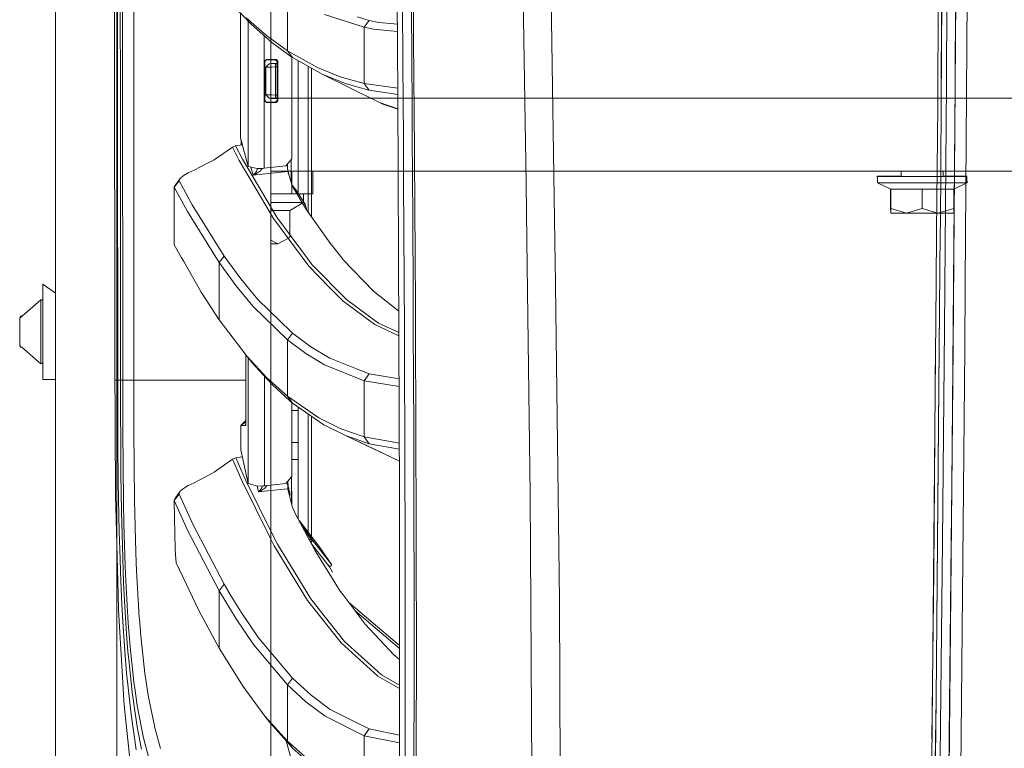
# Model space of a CAD drawing. Units: millimetres. Extents: x 835 to 10701, y -1525 to 1739.
# Drawn here: x 835 to 1113, y -597 to -391 of the extents above; entities that cross this region are included whole.
import ezdxf

# ---------------------------------------------------------------- set-up
doc = ezdxf.new("R2010")
doc.units = ezdxf.units.MM
doc.layers.add('1', color=7, linetype='Continuous', true_color=0xffffff)

msp = doc.modelspace()

# ---------------------------------------------------------------- linework, layer by layer
at = {"layer": '1', "color": 18, "linetype": 'Continuous', "lineweight": 13}
for p, q in [((862.19982, 711.188376), (862.19982, -711.163402)), ((862.19982, -711.163402), (862.19982, 711.188376)), ((905.749835, 711.188376), (905.749835, -711.163402)), ((905.749835, 711.188376), (905.749835, -711.163402)), ((844.749964, 439.212501), (844.749964, -711.163402)), ((844.749964, -711.163402), (844.749964, 439.212501)), ((863.760024, 0), (863.797933, -400.002182)), ((861.626178, -492.553145), (861.013919, -0.000053)), ((866.944581, -400.000006), (866.907713, -19.357415)), ((1095.557958, -414.60067), (1096.184164, -300.451428)), ((941.7409, -411.888719), (941.020995, -304.943264)), ((1095.16111, -310.017437), (1094.641238, -414.883882)), ((1095.724851, -399.959683), (1096.110016, -337.268025)), ((976.696044, -346.780568), (978.0716, -436.863482)), ((1099.523574, -408.845156), (1099.825412, -348.346442)), ((1102.439791, -465.3171), (1103.2646, -346.763641)), ((1099.045783, -483.385026), (1099.998027, -348.906428)), ((984.681636, -356.83611), (986.224204, -453.340888)), ((1097.384602, -357.031852), (1097.111017, -408.684522)), ((862.358481, -391.909182), (862.350851, -377.912432)), ((863.144547, -377.911329), (863.1486, -391.90805)), ((946.111709, -380.466491), (946.213394, -394.455105)), ((910.451919, -399.351478), (910.451919, -383.419335)), ((895.100147, -386.497378), (900.268942, -391.951501)), ((943.172723, -401.320666), (943.080217, -387.333006)), ((945.681483, -401.414216), (945.587188, -387.419283)), ((897.199362, -388.712474), (897.208244, -402.111977)), ((898.773581, -390.019447), (904.521853, -395.042688)), ((920.978695, -389.10383), (932.171851, -392.701566)), ((930.331498, -389.713109), (933.636099, -390.773743)), ((862.366349, -405.905932), (862.358481, -391.909182)), ((863.1486, -391.90805), (863.152772, -405.90474)), ((899.362475, -432.13594), (899.346891, -390.978552)), ((906.012565, -396.976203), (900.268942, -391.951501)), ((932.171732, -408.58528), (932.171851, -392.701566)), ((932.171851, -392.701566), (933.636099, -390.773743)), ((932.171851, -392.701566), (934.856445, -393.24069)), ((933.636099, -390.773743), (936.320812, -391.311914)), ((941.605598, -391.788888), (936.320812, -391.311914)), ((903.907678, -404.962917), (903.903942, -395.131513)), ((904.521853, -395.042688), (910.451919, -399.351478)), ((934.856445, -393.24069), (941.619492, -393.852888)), ((946.213394, -394.455105), (946.311742, -408.442378)), ((906.012565, -396.976203), (911.712676, -401.122093)), ((863.797933, -400.002182), (863.815457, -492.553145)), ((866.944581, -400.000006), (866.959603, -477.751483)), ((910.451919, -399.351478), (911.938101, -401.286036)), ((910.451919, -399.351478), (918.973237, -404.112846)), ((911.712676, -401.122093), (911.938101, -401.286036)), ((911.747247, -429.96642), (911.752842, -401.151304)), ((911.938101, -401.286036), (920.453936, -406.048208)), ((943.261653, -415.306896), (943.172723, -401.320666)), ((945.681483, -401.414216), (945.77232, -415.408194)), ((1095.607191, -414.526224), (1095.724851, -399.959683)), ((897.208244, -402.111977), (897.222787, -424.036086)), ((904.006153, -402.29398), (904.505998, -401.792973)), ((904.006153, -402.29398), (904.00621, -404.96808)), ((904.045135, -402.333081), (904.006153, -402.29398)), ((904.045135, -402.333081), (904.546052, -401.833236)), ((904.084831, -402.372867), (904.045135, -402.333081)), ((904.118931, -402.259443), (904.084831, -402.372867)), ((904.084898, -404.972213), (904.084831, -402.372867)), ((905.295044, -403.016686), (904.339939, -404.016554)), ((904.339939, -404.016554), (904.352933, -404.015869)), ((904.339939, -404.016554), (904.341847, -411.783963)), ((904.352933, -404.015869), (905.29874, -403.016508)), ((904.352933, -404.015869), (904.581934, -404.01113)), ((904.353529, -407.870799), (904.352933, -404.015869)), ((904.416841, -401.962171), (904.584676, -401.87183)), ((904.505998, -401.792973), (905.888468, -401.792973)), ((904.546052, -401.833236), (904.505998, -401.792973)), ((904.546052, -401.833236), (904.584676, -401.87183)), ((904.581934, -404.01113), (905.122072, -403.995037)), ((904.584676, -401.87183), (905.888349, -401.87183)), ((905.122072, -403.995037), (905.912906, -403.969437)), ((905.450061, -403.008564), (905.295044, -403.016686)), ((905.295044, -403.016686), (905.29874, -403.016508)), ((905.29874, -403.016508), (905.451447, -403.008491)), ((905.451447, -403.008491), (905.811459, -402.989626)), ((905.811459, -402.989626), (906.338722, -402.961999)), ((905.888349, -401.87183), (907.085091, -401.87183)), ((905.888468, -401.792973), (907.271057, -401.792973)), ((905.912906, -403.969437), (906.866461, -403.937161)), ((906.415303, -402.957985), (905.914147, -402.984245)), ((906.338722, -402.961999), (906.974345, -402.92868)), ((906.866461, -403.937161), (907.085925, -403.929561)), ((906.974345, -402.92868), (907.120734, -402.921021)), ((907.085091, -401.87183), (907.182604, -401.830465)), ((907.085091, -401.87183), (907.586724, -402.370155)), ((907.120734, -402.921021), (907.085925, -403.929561)), ((907.085925, -403.929561), (907.532007, -403.906196)), ((907.085925, -403.929561), (907.086521, -407.898128)), ((907.361299, -402.908415), (907.110639, -402.921549)), ((907.120734, -402.921021), (907.470018, -402.902722)), ((907.182604, -401.830465), (907.271057, -401.792973)), ((907.196823, -402.917033), (907.196823, -402.917035)), ((907.271057, -401.792973), (907.77269, -402.291298)), ((907.586627, -402.868847), (907.361299, -402.908415)), ((907.361299, -402.908418), (907.361299, -402.908415)), ((907.470018, -402.902722), (907.532007, -403.906196)), ((907.532007, -403.906196), (907.53296, -411.912471)), ((907.586724, -402.370155), (907.584578, -413.428754)), ((907.586724, -402.370155), (907.680541, -402.330369)), ((907.77269, -402.291298), (907.680541, -402.330369)), ((907.770544, -413.507611), (907.77269, -402.291298)), ((913.49557, -439.76402), (913.49557, -402.156994)), ((916.334897, -403.744785), (916.334897, -445.004478)), ((917.323738, -404.297759), (917.323738, -446.413437)), ((918.973237, -404.112846), (925.421268, -406.701833)), ((862.366349, -405.905932), (862.383038, -433.899432)), ((863.152772, -405.90474), (863.161474, -433.898181)), ((903.918177, -432.595223), (903.907678, -404.962929)), ((904.00621, -404.968093), (904.006392, -413.504809)), ((904.084951, -407.039702), (904.084898, -404.972216)), ((904.085189, -413.425893), (904.084951, -407.039702)), ((920.453936, -406.048208), (926.898271, -408.637345)), ((936.500698, -414.008528), (920.453936, -406.048208)), ((925.421268, -406.701833), (932.171732, -408.58528)), ((904.354125, -411.784619), (904.353529, -407.870799)), ((907.086521, -407.898128), (907.087117, -411.889106)), ((930.169851, -409.550488), (926.898271, -408.637345)), ((933.645278, -410.520494), (930.169851, -409.550488)), ((932.171732, -408.58528), (941.728, -409.972267)), ((933.645278, -410.520494), (932.171732, -408.58528)), ((946.311742, -408.442378), (946.359545, -415.435463)), ((1097.111017, -408.684522), (1096.521646, -477.788627)), ((1099.523574, -408.845156), (1098.584205, -522.532761)), ((904.341847, -411.783963), (905.295879, -412.782282)), ((904.341847, -411.783963), (904.354125, -411.784619)), ((904.354125, -411.784619), (904.375225, -411.78605)), ((904.354125, -411.784619), (905.299932, -412.78249)), ((904.674798, -411.799639), (904.375225, -411.78605)), ((905.276328, -411.823273), (904.674798, -411.799639)), ((905.276328, -411.823273), (906.112105, -411.854267)), ((907.087117, -411.889106), (906.112105, -411.854267)), ((907.087117, -411.889106), (907.121927, -412.877977)), ((907.53296, -411.912471), (907.087117, -411.889106)), ((907.53296, -411.912471), (907.472521, -412.896365)), ((933.645278, -410.520494), (941.739596, -411.694938)), ((942.236453, -525.530815), (941.7409, -411.888719)), ((904.006392, -413.504809), (904.045492, -413.465679)), ((904.006392, -413.504809), (904.506236, -414.005756)), ((904.085189, -413.425893), (904.045492, -413.465679)), ((904.045492, -413.465679), (904.54641, -413.965523)), ((904.085189, -413.425893), (904.120578, -413.540603)), ((904.420622, -413.840005), (904.584914, -413.926899)), ((904.54641, -413.965523), (904.506236, -414.005756)), ((904.506236, -414.005756), (905.887514, -414.005756)), ((904.54641, -413.965523), (904.584914, -413.926899)), ((904.584914, -413.926899), (905.887395, -413.926899)), ((905.295879, -412.782282), (905.299932, -412.78249)), ((905.306605, -412.782844), (905.295879, -412.782282)), ((905.313998, -412.783235), (905.299932, -412.78249)), ((905.513674, -412.793696), (905.313998, -412.783235)), ((905.914694, -412.814707), (905.513674, -412.793696)), ((906.011757, -412.819794), (905.713004, -412.804139)), ((2278.411664, -412.750006), (905.749835, -412.750006)), ((905.887395, -413.926899), (907.082826, -413.926899)), ((905.887514, -414.005756), (907.268792, -414.005756)), ((906.471878, -412.843913), (905.914694, -412.814707)), ((907.121927, -412.877977), (906.471878, -412.843913)), ((907.082826, -413.926899), (907.584578, -413.428754)), ((907.180339, -413.968265), (907.082826, -413.926899)), ((907.472521, -412.896365), (907.121927, -412.877977)), ((907.268792, -414.005756), (907.180339, -413.968265)), ((907.268792, -414.005756), (907.770544, -413.507611)), ((907.363964, -412.890671), (907.584675, -412.92946)), ((907.584578, -413.428754), (907.678276, -413.46851)), ((907.770544, -413.507611), (907.678276, -413.46851)), ((941.757749, -415.752438), (936.500698, -414.008528)), ((937.48799, -414.419204), (936.500698, -414.008528)), ((941.758116, -415.836671), (937.48799, -414.419204)), ((943.304688, -422.299445), (943.261653, -415.306896)), ((945.77232, -415.408194), (945.816308, -422.404766)), ((946.359545, -415.435463), (946.451813, -429.420471)), ((1094.641238, -414.883882), (1094.314128, -450.56957)), ((1095.607191, -414.526224), (1095.370442, -448.794514)), ((1095.557958, -414.60067), (1095.370442, -448.794514)), ((943.3873, -436.283261), (943.304688, -422.299445)), ((945.816308, -422.404766), (945.900708, -436.396986)), ((895.804912, -426.276445), (894.882828, -426.65723)), ((897.733171, -425.968159), (895.804912, -426.276445)), ((895.804912, -426.276445), (897.757083, -430.00865)), ((897.214085, -423.963726), (897.217542, -423.937321)), ((897.222787, -424.036086), (897.214085, -423.963726)), ((897.217542, -423.937321), (897.222707, -423.914662)), ((899.362475, -432.13594), (897.222787, -424.036086)), ((897.375494, -424.901873), (897.285521, -424.273565)), ((897.448405, -424.89017), (897.375494, -424.901873)), ((897.375494, -424.901873), (897.376244, -426.025224)), ((894.882828, -426.65723), (889.760166, -430.20153)), ((894.882828, -426.65723), (896.830708, -430.392593)), ((884.098083, -433.123857), (887.632877, -431.299478)), ((889.760166, -430.20153), (887.632877, -431.299478)), ((904.325634, -443.145484), (896.830708, -430.392593)), ((900.799781, -435.171992), (897.757083, -430.00865)), ((899.362475, -432.13594), (901.942164, -432.714313)), ((903.918177, -432.595223), (910.007387, -431.936353)), ((910.007387, -431.936353), (911.747247, -429.96642)), ((910.413608, -431.476416), (910.42307, -431.708425)), ((910.42307, -431.708425), (910.450965, -432.393312)), ((910.450369, -431.735575), (910.437438, -431.449434)), ((910.450369, -431.735575), (910.454184, -431.779444)), ((910.52857, -432.627231), (910.454184, -431.779444)), ((911.5163, -430.227907), (911.516502, -436.686011)), ((946.451813, -429.420471), (946.539193, -443.403751)), ((862.39174, -447.896183), (862.383038, -433.899432)), ((863.161474, -433.898181), (863.166004, -447.894871)), ((880.984217, -434.756458), (880.066663, -435.490012)), ((882.391483, -433.942556), (880.984217, -434.756458)), ((884.098083, -433.123857), (882.391483, -433.942556)), ((900.79084, -434.588045), (900.153805, -432.313358)), ((902.472526, -434.40643), (900.79084, -434.588045)), ((900.79084, -434.588045), (900.79537, -434.584647)), ((900.800377, -434.584826), (900.79084, -434.588045)), ((900.950581, -434.458017), (900.79537, -434.584647)), ((901.129752, -434.460878), (900.800377, -434.584826)), ((901.691824, -433.529049), (900.950581, -434.458017)), ((902.540594, -433.551371), (901.129752, -434.460878)), ((902.019241, -432.710506), (901.691824, -433.529049)), ((903.478891, -432.638407), (901.942164, -432.714313)), ((907.759935, -433.835387), (902.472526, -434.40643)), ((902.729183, -433.429778), (902.540594, -433.551371)), ((902.729183, -433.429778), (903.315631, -432.646471)), ((903.478891, -432.638407), (903.918177, -432.595223)), ((905.749835, -433.387488), (2269.46797, -433.387488)), ((910.589725, -433.529735), (907.759935, -433.835387)), ((910.589725, -433.529735), (910.450965, -432.393312)), ((910.68998, -433.518916), (910.52857, -432.627231)), ((910.68998, -433.518916), (910.589725, -433.529735)), ((910.589725, -433.529735), (910.802633, -434.265167)), ((910.865098, -434.380054), (910.68998, -433.518916)), ((910.86629, -434.485018), (910.802633, -434.265167)), ((910.86629, -434.485018), (910.865098, -434.380054)), ((910.86629, -434.485018), (911.486775, -436.585367)), ((911.699809, -433.387488), (911.699809, -439.887494)), ((917.699851, -433.387488), (917.699851, -439.887494)), ((1077.499903, -434.850007), (1082.716025, -434.850007)), ((1077.499903, -434.850007), (1077.602423, -435.713847)), ((1077.602423, -434.949994), (1082.433738, -434.949994)), ((1077.602423, -434.949994), (1077.602423, -436.749995)), ((1098.069228, -434.949994), (1082.433738, -434.949994)), ((1082.716025, -434.850007), (1084.319152, -434.850007)), ((1084.319152, -433.387488), (1084.319152, -434.949994)), ((1096.183814, -433.387488), (1096.183814, -434.949994)), ((1096.183814, -434.850007), (1098.345793, -434.850007)), ((1098.069228, -434.949994), (1102.900542, -434.949994)), ((1102.789439, -434.850007), (1098.345793, -434.850007)), ((1102.789439, -434.850007), (1102.801305, -434.949994)), ((1102.900542, -434.949994), (1102.900542, -436.749995)), ((880.066663, -435.490012), (878.392011, -437.89497)), ((879.820734, -436.151683), (878.435284, -437.99901)), ((880.066663, -435.490012), (879.789263, -436.047941)), ((879.789263, -436.047941), (879.820734, -436.151683)), ((883.526474, -442.978173), (879.820734, -436.151683)), ((900.799781, -435.171992), (907.434016, -446.430087)), ((911.780387, -437.579423), (911.486775, -436.585367)), ((912.645847, -438.48294), (911.6476, -437.129858)), ((912.155777, -438.169658), (911.733592, -437.420995)), ((911.780387, -437.579423), (915.891677, -444.372952)), ((943.464786, -450.265229), (943.3873, -436.283261)), ((945.900708, -436.396986), (945.950776, -445.226103)), ((978.281409, -452.967048), (978.0716, -436.863482)), ((1077.602423, -436.749995), (1081.358947, -438.500434)), ((1083.926715, -436.749995), (1077.602423, -436.749995)), ((1090.251483, -436.749995), (1083.926715, -436.749995)), ((1096.575774, -436.749995), (1090.251483, -436.749995)), ((1102.900542, -436.749995), (1096.575774, -436.749995)), ((1102.900542, -436.749995), (1099.144019, -438.500434)), ((1102.900542, -435.786168), (1103.003062, -436.650008)), ((1103.003062, -436.650008), (1102.900542, -436.650008)), ((1103.003062, -436.650008), (1102.900542, -436.698133)), ((878.435403, -444.700837), (878.392011, -437.89497)), ((878.435284, -437.99901), (878.392011, -437.89497)), ((878.435284, -437.99901), (878.435403, -444.700837)), ((882.131368, -444.834918), (878.435284, -437.99901)), ((911.699809, -439.887494), (905.749835, -439.887494)), ((917.699851, -439.887494), (911.699809, -439.887494)), ((912.155777, -438.169658), (912.110957, -438.12566)), ((912.228495, -438.267946), (912.155777, -438.169658)), ((912.174238, -438.230225), (912.155777, -438.169658)), ((912.294298, -438.356906), (912.228495, -438.267946)), ((912.297755, -438.363075), (912.255544, -438.364576)), ((912.711769, -438.57193), (912.294298, -438.356906)), ((912.297755, -438.363075), (912.294298, -438.356906)), ((912.716299, -438.58093), (912.297755, -438.363075)), ((912.31814, -438.428551), (912.297755, -438.363075)), ((912.31814, -438.428551), (912.318655, -438.468861)), ((912.566131, -438.877793), (912.621051, -438.7995)), ((912.709028, -438.632011), (912.621051, -438.7995)), ((912.711769, -438.57193), (912.645847, -438.48294)), ((912.709028, -438.632011), (912.716299, -438.58093)), ((912.711769, -438.57193), (915.48124, -442.784041)), ((912.716299, -438.58093), (912.711769, -438.57193)), ((914.999999, -439.887494), (914.999999, -442.287505)), ((1081.22877, -438.439775), (1081.22877, -443.874329)), ((1081.358947, -438.500434), (1081.358947, -443.974316)), ((1090.251483, -438.500434), (1081.358947, -438.500434)), ((1090.251483, -438.500434), (1099.144019, -438.500434)), ((1090.251483, -438.500434), (1090.251483, -443.974316)), ((1099.144019, -438.500434), (1099.144019, -443.974316)), ((1099.274195, -438.439775), (1099.274195, -443.874329)), ((883.526474, -442.978173), (892.511994, -457.450807)), ((906.48964, -446.827531), (904.325634, -443.145484)), ((905.749835, -442.287505), (911.657847, -442.287505)), ((914.999999, -442.287505), (911.113776, -444.531143)), ((911.657847, -442.287505), (914.999999, -442.287505)), ((915.48124, -442.784041), (915.114781, -443.089203)), ((915.48124, -442.784041), (915.990411, -444.513634)), ((878.435522, -454.307675), (878.435403, -444.700837)), ((891.096622, -459.3274), (882.131368, -444.834918)), ((905.749835, -444.531143), (906.999148, -444.531143)), ((911.113776, -444.531143), (906.999148, -444.531143)), ((911.113776, -444.531143), (911.113776, -452.163577)), ((915.891677, -444.372952), (922.532231, -453.834802)), ((945.950776, -445.226103), (945.979983, -450.387836)), ((946.620971, -457.385123), (946.539193, -443.403751)), ((1081.22877, -443.874329), (1081.358947, -445.22042)), ((1081.358947, -443.974316), (1085.805453, -445.349991)), ((1081.358947, -443.974316), (1081.358947, -445.349991)), ((1081.358947, -445.349991), (1085.805453, -445.349991)), ((1085.805453, -445.349991), (1090.251483, -443.974316)), ((1085.805453, -445.349991), (1094.697512, -445.349991)), ((1090.251483, -443.974316), (1094.697512, -445.349991)), ((1094.697512, -445.349991), (1099.144019, -443.974316)), ((1094.697512, -445.349991), (1099.144019, -445.349991)), ((1099.274195, -443.874329), (1099.144019, -445.22042)), ((1099.144019, -443.915235), (1099.274195, -443.874329)), ((1099.144019, -443.974316), (1099.144019, -445.349991)), ((862.400681, -461.892933), (862.39174, -447.896183)), ((863.166004, -447.894871), (863.170654, -461.891562)), ((916.539103, -460.361749), (906.48964, -446.827531)), ((916.42049, -458.506316), (907.434016, -446.430087)), ((1095.354348, -450.542688), (1095.370442, -448.794514)), ((943.536431, -464.245141), (943.464786, -450.265229)), ((945.979983, -450.387836), (946.053296, -464.377135)), ((1095.354348, -450.542688), (1094.139963, -582.809091)), ((1094.181567, -465.035677), (1094.314128, -450.56957)), ((1095.354348, -450.542688), (1094.697148, -527.127206)), ((880.38779, -457.750693), (878.435522, -454.307675)), ((907.710589, -453.987509), (905.749835, -452.936793)), ((907.710589, -453.987509), (905.749835, -453.987509)), ((907.710589, -453.987509), (911.113776, -452.163577)), ((922.532231, -453.834802), (925.474554, -457.497835)), ((979.219109, -524.965107), (978.281409, -452.967048)), ((986.411721, -465.074033), (986.224204, -453.340888)), ((881.092284, -458.99314), (880.387798, -457.750708)), ((881.092288, -458.993147), (881.092286, -458.993142)), ((886.028796, -467.69917), (881.092293, -458.993154)), ((891.096503, -475.47248), (891.096622, -459.3274)), ((892.511994, -457.450807), (891.096622, -459.3274)), ((891.096622, -459.3274), (895.839363, -465.833455)), ((892.511994, -457.450807), (894.910008, -460.729748)), ((916.42049, -458.506316), (917.497545, -459.953785)), ((917.497545, -459.953785), (927.200705, -469.802469)), ((926.182538, -458.379209), (925.474554, -457.497835)), ((926.182538, -458.379209), (926.271945, -458.49058)), ((926.271945, -458.49058), (934.841901, -467.42034)), ((946.620971, -457.385123), (946.696192, -471.364349)), ((862.409979, -475.889683), (862.400681, -461.892933)), ((863.170654, -461.891562), (863.175422, -475.888282)), ((897.263557, -463.948011), (894.910008, -460.729748)), ((916.539103, -460.361749), (922.314078, -466.23376)), ((841.24998, -465.40001), (844.749964, -467.978269)), ((841.24998, -467.978269), (841.24998, -465.40001)), ((897.263557, -463.948011), (902.116805, -469.788969)), ((943.601519, -478.222787), (943.536431, -464.245141)), ((946.053296, -464.377135), (946.120173, -478.364676)), ((986.421853, -465.711862), (986.411721, -465.074033)), ((1094.181567, -465.035677), (1092.940718, -600.401402)), ((1102.312356, -483.647048), (1102.439791, -465.3171)), ((841.24998, -483.071715), (841.24998, -467.978269)), ((891.096503, -475.47248), (886.028796, -467.69917)), ((900.684506, -471.682489), (895.839363, -465.833455)), ((926.232129, -470.217675), (922.314078, -466.23376)), ((934.841901, -467.42034), (942.007601, -473.04954)), ((987.500101, -554.939508), (986.421853, -465.711862)), ((840.625323, -469.818562), (834.650077, -475.028217)), ((840.625323, -469.818562), (841.056384, -469.895661)), ((840.625323, -478.896946), (840.625323, -469.818562)), ((841.24998, -470.23797), (841.056384, -469.895661)), ((902.116805, -469.788969), (911.532789, -478.904158)), ((935.256392, -476.850629), (926.232129, -470.217675)), ((933.065683, -474.107713), (927.200705, -469.802469)), ((910.451561, -481.163085), (900.684506, -471.682489)), ((946.696192, -471.364349), (946.76438, -485.341221)), ((834.650077, -475.028217), (834.904231, -474.429995)), ((834.650077, -478.898704), (834.650077, -475.028217)), ((834.650518, -475.027832), (834.904231, -474.429995)), ((834.904231, -474.566102), (834.904231, -474.429995)), ((834.904231, -474.518985), (835.234144, -474.518985)), ((834.904231, -474.519014), (835.23411, -474.519014)), ((834.904231, -474.519014), (834.904231, -474.566102)), ((834.904231, -474.566102), (835.180102, -474.566102)), ((834.904231, -474.770159), (834.904231, -474.566102)), ((834.904231, -474.770159), (834.946058, -474.770159)), ((834.904231, -474.806627), (834.904231, -474.770159)), ((862.421304, -492.553145), (862.409979, -475.889683)), ((863.175422, -475.888282), (863.181263, -492.553145)), ((899.058253, -485.873491), (891.096503, -475.47248)), ((933.065683, -474.107713), (936.231166, -476.43137)), ((936.231166, -476.43137), (942.034115, -479.129869)), ((834.650077, -482.770473), (834.650077, -478.898704)), ((840.625323, -487.978399), (840.625323, -478.896946)), ((866.959603, -477.75149), (866.962463, -492.552936)), ((910.451561, -481.163085), (911.896497, -479.256243)), ((911.896497, -479.256243), (911.532789, -478.904158)), ((917.090327, -483.124912), (911.896497, -479.256243)), ((935.256392, -476.850629), (942.037939, -480.006771)), ((943.659335, -492.197931), (943.601519, -478.222787)), ((946.120173, -478.364676), (946.179539, -492.350191)), ((1096.005589, -538.289726), (1096.521646, -477.788627)), ((915.640265, -485.037386), (910.451561, -481.163085)), ((910.451561, -497.14449), (910.451561, -481.163085)), ((1094.025781, -482.030608), (1093.515307, -546.871185)), ((834.650077, -482.771784), (834.650077, -482.770473)), ((834.650077, -482.770473), (834.650077, -482.771128)), ((834.650077, -482.771128), (834.650077, -482.771784)), ((834.650077, -482.771784), (834.904231, -483.370006)), ((834.904231, -482.993374), (834.650077, -482.771784)), ((834.904231, -483.029962), (834.904231, -482.991989)), ((834.904231, -483.029962), (834.947798, -483.029962)), ((834.904231, -483.233929), (834.904231, -483.029962)), ((834.904231, -483.233929), (835.181817, -483.233929)), ((834.904231, -483.233929), (834.904231, -483.280987)), ((834.904231, -483.370006), (834.904231, -483.233929)), ((834.904231, -483.280987), (835.235808, -483.280987)), ((840.625323, -487.981439), (835.23411, -483.280987)), ((840.625323, -487.979919), (835.234959, -483.280987)), ((841.24998, -487.55914), (841.24998, -483.071715)), ((915.640265, -485.037386), (921.005994, -488.271147)), ((922.460109, -486.353695), (917.090327, -483.124912)), ((1098.655015, -523.08172), (1099.045783, -483.385026)), ((1101.027519, -615.266204), (1102.312356, -483.647048)), ((840.625323, -487.979919), (841.056384, -487.90282)), ((840.625323, -487.981439), (841.056384, -487.90434)), ((841.24998, -487.5606), (841.056384, -487.90282)), ((841.24998, -487.562031), (841.056384, -487.90434)), ((841.24998, -492.399991), (841.24998, -487.562031)), ((898.667723, -491.181374), (898.664355, -485.358914)), ((898.667723, -491.181374), (898.665867, -485.360889)), ((899.058253, -485.873491), (902.477104, -489.565308)), ((899.058253, -485.873491), (900.545627, -487.798572)), ((899.38288, -486.293649), (899.387032, -497.303516)), ((902.477047, -489.886462), (900.545627, -487.798572)), ((922.460109, -486.353695), (930.057198, -489.402592)), ((946.76438, -485.341221), (946.82458, -499.315441)), ((840.625323, -487.981439), (840.625323, -487.978399)), ((840.625323, -487.979919), (840.625323, -487.978399)), ((906.149775, -493.856728), (902.477047, -489.886462)), ((902.477104, -489.565308), (904.6655, -491.928428)), ((932.171375, -492.76191), (921.005994, -488.271147)), ((933.630735, -490.83671), (930.057198, -489.402592)), ((841.24998, -492.399991), (844.749964, -492.399991)), ((861.626178, -492.553145), (862.421304, -492.553145)), ((861.646682, -500.199854), (861.626178, -492.553145)), ((862.421304, -492.553145), (862.5907, -492.553145)), ((862.489372, -514.58025), (862.421304, -492.553145)), ((862.5907, -492.553145), (863.181263, -492.553013)), ((863.181263, -492.553145), (863.815457, -492.553145)), ((863.181263, -492.553145), (863.284737, -519.136548)), ((863.815457, -492.553145), (866.962463, -492.552936)), ((863.815457, -492.553145), (863.833576, -506.964147)), ((866.962463, -492.552936), (898.667804, -492.550654)), ((866.962463, -492.552936), (866.967229, -496.366403)), ((898.667723, -491.181374), (898.668557, -505.192041)), ((898.672253, -505.384564), (898.667723, -491.181374)), ((903.940424, -491.468391), (903.942615, -497.306645)), ((910.451561, -497.14449), (904.6655, -491.928428)), ((932.171375, -492.76191), (932.171255, -508.656263)), ((933.630735, -490.83671), (932.171375, -492.76191)), ((942.100721, -494.404261), (932.171375, -492.76191)), ((942.091249, -492.232083), (933.630735, -490.83671)), ((943.709046, -506.170273), (943.659335, -492.197931)), ((946.179539, -492.350191), (946.230918, -506.33347)), ((906.149775, -493.856728), (911.192209, -498.407036)), ((866.967229, -496.366411), (866.97486, -502.471924)), ((899.387032, -497.303516), (899.390287, -506.006705)), ((903.942615, -497.306645), (903.945329, -504.473748)), ((910.451561, -497.14449), (919.317514, -503.269851)), ((910.451561, -497.14449), (911.932737, -499.075353)), ((911.932737, -499.075353), (911.192209, -498.407036)), ((911.729723, -519.873381), (911.733765, -498.895784)), ((920.794755, -505.203426), (911.932737, -499.075353)), ((861.704856, -508.821189), (861.646682, -500.199854)), ((913.49557, -501.192808), (911.733322, -501.192808)), ((913.49557, -500.15605), (913.49557, -531.815482)), ((946.82458, -499.315441), (946.876079, -513.286769)), ((866.97486, -502.471924), (866.980344, -506.896079)), ((897.27667, -505.458057), (898.668486, -503.98774)), ((897.27667, -505.458057), (898.668507, -504.347523)), ((903.945329, -504.473774), (903.945722, -505.510581)), ((916.334897, -502.119441), (916.334897, -535.616613)), ((917.323738, -502.803223), (917.323738, -536.88712)), ((919.317514, -503.269851), (925.599247, -506.375253)), ((863.833576, -506.964147), (864.019305, -527.059734)), ((867.162377, -526.683569), (866.980344, -506.896079)), ((897.27667, -505.458057), (898.505002, -505.393386)), ((897.276783, -505.634026), (897.27667, -505.458057)), ((897.278735, -508.680661), (897.276783, -505.634059)), ((898.505002, -505.393386), (898.668541, -504.913319)), ((898.505002, -505.393386), (898.672253, -505.384564)), ((898.666531, -505.227089), (898.668557, -505.192041)), ((898.671895, -505.378485), (898.666531, -505.227089)), ((898.671895, -505.377173), (898.668557, -505.192041)), ((898.672253, -505.384564), (898.671895, -505.377173)), ((898.672253, -505.384564), (898.671895, -505.378485)), ((899.390287, -506.006711), (899.396211, -521.847367)), ((903.945722, -505.510591), (903.952152, -522.490025)), ((920.794755, -505.203426), (927.073866, -508.309841)), ((932.171255, -508.656263), (925.599247, -506.375253)), ((943.750054, -520.139515), (943.709046, -506.170273)), ((946.273357, -520.314217), (946.230918, -506.33347)), ((861.794859, -522.169173), (861.704856, -508.821189)), ((897.278816, -508.806288), (897.278735, -508.680662)), ((897.28108, -512.27653), (897.278816, -508.806288)), ((913.49557, -510.250568), (911.731577, -510.250568)), ((927.073866, -508.309841), (929.369599, -509.107053)), ((942.192592, -515.472349), (927.073866, -508.309841)), ((933.64349, -510.591149), (929.369599, -509.107053)), ((934.893638, -512.066007), (930.927496, -510.135501)), ((932.171255, -508.656263), (942.170696, -510.451199)), ((932.171255, -508.656263), (933.64349, -510.591149)), ((899.396211, -521.847367), (897.28108, -512.27653)), ((942.177987, -512.123044), (933.64349, -510.591149)), ((934.893638, -512.066007), (942.192614, -515.477523)), ((862.489372, -514.58025), (862.518698, -517.549574)), ((894.870669, -514.989853), (889.752299, -518.630922)), ((895.815402, -514.591932), (894.870669, -514.989853)), ((897.512704, -520.970821), (894.870669, -514.989853)), ((895.815402, -514.591932), (897.723072, -514.276514)), ((895.815402, -514.591932), (898.461252, -520.569801)), ((913.49557, -515.05053), (911.730652, -515.05053)), ((946.876079, -513.286769), (946.917921, -527.254939)), ((862.518698, -517.549574), (862.558514, -521.582723)), ((863.444835, -529.872), (863.284737, -519.136548)), ((884.060651, -521.614015), (887.640148, -519.737959)), ((889.752299, -518.630922), (887.640148, -519.737959)), ((897.512704, -520.970821), (905.477434, -537.025988)), ((906.252295, -536.248684), (898.461252, -520.569801)), ((909.994394, -521.850407), (911.729723, -519.873381)), ((910.466354, -521.312712), (910.60105, -523.335993)), ((910.553376, -521.213569), (910.560638, -521.329105)), ((910.560638, -521.329105), (910.63872, -522.571266)), ((911.639839, -526.753068), (911.597004, -520.024585)), ((911.62859, -519.988599), (911.706082, -527.855791)), ((943.781286, -534.105361), (943.750054, -520.139515)), ((946.273357, -520.314217), (946.30602, -534.292102)), ((861.80988, -524.396896), (861.794859, -522.169173)), ((862.812072, -535.553038), (862.558514, -521.582723)), ((878.792316, -525.911093), (880.083472, -524.052501)), ((880.083472, -524.052501), (879.793555, -524.692893)), ((880.997211, -523.269176), (880.083472, -524.052501)), ((882.377416, -522.436082), (880.997211, -523.269176)), ((884.060651, -521.614015), (882.377416, -522.436082)), ((899.396211, -521.847367), (901.995331, -522.587657)), ((902.318031, -524.210811), (901.929018, -522.568769)), ((901.995331, -522.587657), (903.526336, -522.530258)), ((904.006153, -524.032533), (902.318031, -524.210811)), ((902.472526, -524.068713), (902.322561, -524.206936)), ((902.645856, -524.076521), (902.327687, -524.207234)), ((903.217703, -523.054242), (902.472526, -524.068713)), ((902.645856, -524.076521), (904.065996, -523.115337)), ((903.415585, -522.53441), (903.217703, -523.054242)), ((903.526336, -522.530258), (903.952152, -522.490025)), ((903.952152, -522.490025), (909.994394, -521.850407)), ((904.006153, -524.032533), (909.572393, -523.444653)), ((904.065996, -523.115337), (904.255182, -522.987306)), ((904.255182, -522.987306), (904.674947, -522.413511)), ((909.572393, -523.444653), (910.60105, -523.335993)), ((910.60105, -523.335993), (910.845548, -523.310184)), ((910.60105, -523.335993), (911.078364, -525.294542)), ((910.63872, -522.571266), (910.845548, -523.310184)), ((910.845548, -523.310184), (911.113888, -524.443746)), ((1098.655015, -523.08172), (1097.798735, -610.077918)), ((1098.452121, -538.513303), (1098.584205, -522.532761)), ((861.814171, -525.042415), (861.80988, -524.396896)), ((861.814171, -525.042415), (862.534076, -553.068101)), ((867.162377, -526.683569), (867.468268, -537.85342)), ((878.363639, -526.538491), (878.792316, -525.911093)), ((878.408581, -526.663899), (878.363639, -526.538491)), ((878.458768, -531.607509), (878.363639, -526.538491)), ((878.408581, -526.663899), (879.826695, -524.825633)), ((878.408581, -526.663899), (882.296592, -535.205781)), ((878.458768, -531.607509), (878.408581, -526.663899)), ((879.793555, -524.692893), (879.826695, -524.825633)), ((879.826695, -524.825633), (883.720905, -533.357322)), ((902.318031, -524.210811), (902.322561, -524.206936)), ((902.327687, -524.207234), (902.318031, -524.210811)), ((911.078364, -525.294542), (911.113888, -524.443746)), ((911.078364, -525.294542), (911.829978, -528.36132)), ((911.113888, -524.443746), (911.11719, -525.452963)), ((911.639839, -526.753068), (911.655123, -527.647867)), ((942.221552, -601.58366), (942.236453, -525.530815)), ((979.726106, -609.253466), (979.219109, -524.965107)), ((864.019305, -527.059734), (864.18727, -533.247411)), ((911.829978, -528.36132), (912.882, -530.669808)), ((946.917921, -527.254939), (946.949393, -541.219532)), ((1094.139963, -582.809091), (1094.697148, -527.127206)), ((863.444835, -529.872), (863.640696, -536.105514)), ((878.722697, -540.328264), (878.458768, -531.607509)), ((915.316015, -535.214663), (912.882, -530.669808)), ((913.864166, -532.443225), (913.811497, -532.405389)), ((913.818025, -532.417578), (913.871557, -532.4561)), ((913.864166, -532.443225), (913.871557, -532.4561)), ((913.867265, -532.446086), (913.864166, -532.443225)), ((913.867265, -532.446086), (913.864769, -532.444276)), ((913.867265, -532.446086), (913.864778, -532.444293)), ((919.678837, -539.913058), (913.867265, -532.446086)), ((913.871557, -532.4561), (915.510207, -534.844697)), ((864.18727, -533.247411), (864.511162, -545.17293)), ((891.096383, -552.213311), (882.296592, -535.205781)), ((883.720905, -533.357322), (892.532617, -550.344527)), ((914.782077, -534.139514), (914.434139, -533.568001)), ((914.68812, -534.04224), (914.782077, -534.139514)), ((914.782077, -534.139514), (915.141851, -534.664571)), ((914.938599, -534.439266), (914.782077, -534.139514)), ((916.67071, -537.688613), (914.938599, -534.439266)), ((917.210609, -537.69058), (915.141851, -534.664571)), ((915.316015, -535.214663), (918.253213, -540.699005)), ((917.578965, -537.871361), (915.510207, -534.844697)), ((943.802267, -548.067391), (943.781286, -534.105361)), ((946.30602, -534.292102), (946.328193, -548.266768)), ((862.812072, -535.553038), (862.973005, -540.462494)), ((864.073306, -549.871445), (863.640696, -536.105514)), ((867.644101, -544.273913), (867.468268, -537.85342)), ((906.678826, -539.447904), (905.477434, -537.025988)), ((906.252295, -536.248684), (907.638341, -539.037943)), ((916.603786, -537.619191), (916.67071, -537.688613)), ((916.67071, -537.688613), (917.213827, -537.696838)), ((916.682869, -537.727237), (916.67071, -537.688613)), ((916.682869, -537.727237), (916.692166, -537.784214)), ((917.187482, -538.304389), (917.230994, -537.989199)), ((917.578965, -537.871361), (917.210609, -537.69058)), ((917.213827, -537.696838), (917.210609, -537.69058)), ((917.213827, -537.696838), (917.583019, -537.881017)), ((917.233497, -537.77349), (917.213827, -537.696838)), ((917.233497, -537.77349), (917.230994, -537.989199)), ((917.489439, -538.118124), (917.326361, -538.373649)), ((917.573601, -537.943125), (917.489439, -538.118124)), ((917.573601, -537.943125), (917.583019, -537.881017)), ((917.583019, -537.881017), (917.578965, -537.871361)), ((923.032075, -544.824243), (917.578965, -537.871361)), ((862.973005, -540.462494), (863.264948, -549.364746)), ((878.722697, -540.328264), (878.806025, -541.906118)), ((916.155368, -554.924786), (906.678826, -539.447904)), ((907.638341, -539.037943), (917.123586, -554.507732)), ((917.187482, -538.304389), (917.125531, -538.593395)), ((917.142407, -538.624905), (917.326361, -538.373649)), ((922.41779, -545.439839), (917.292081, -538.904376)), ((918.544561, -541.169643), (918.253213, -540.699005)), ((923.032075, -544.824243), (919.678837, -539.913058)), ((1096.005589, -538.289726), (1095.35864, -598.903)), ((1098.452121, -538.513303), (1097.713381, -609.432042)), ((878.806025, -541.906118), (878.959328, -544.29239)), ((925.437719, -552.302718), (918.544561, -541.169643)), ((946.949393, -541.219532), (946.960956, -548.200369)), ((864.511162, -545.17293), (864.603668, -547.43284)), ((867.644101, -544.273913), (867.734939, -546.449721)), ((867.734939, -546.449721), (868.500143, -559.749365)), ((878.959328, -544.29239), (885.463148, -557.971001)), ((923.032075, -544.824243), (922.41779, -545.439839)), ((923.235208, -546.949208), (922.41779, -545.439839)), ((864.603668, -547.43284), (864.815384, -551.223695)), ((943.811923, -562.025309), (943.802267, -548.067391)), ((946.328193, -548.266768), (946.339041, -562.237799)), ((946.960956, -548.200369), (946.97538, -562.158942)), ((1093.515307, -546.871185), (1092.99811, -594.140382)), ((863.264948, -549.364746), (863.58121, -556.133568)), ((864.073306, -549.871445), (864.376336, -555.058897)), ((864.815384, -551.223695), (865.380675, -561.349571)), ((892.532617, -550.344527), (891.096383, -552.213311)), ((892.532617, -550.344527), (894.573718, -553.716004)), ((862.534076, -553.068101), (862.652332, -557.668984)), ((891.096383, -552.213311), (895.907193, -560.17828)), ((891.096383, -568.411171), (891.096383, -552.213311)), ((897.348791, -558.29978), (894.573718, -553.716004)), ((920.884877, -559.254825), (917.123586, -554.507732)), ((925.437719, -552.302718), (925.940067, -552.974343)), ((925.940067, -552.974343), (929.922134, -558.297694)), ((863.58121, -556.133568), (863.884956, -560.901165)), ((864.921004, -564.384222), (864.376336, -555.058897)), ((916.155368, -554.924786), (922.786504, -563.303411)), ((942.228193, -567.68881), (927.85711, -555.537107)), ((987.776071, -609.744549), (987.500101, -554.939508)), ((862.689167, -559.106231), (862.652332, -557.668984)), ((863.859802, -578.272998), (862.689167, -559.106231)), ((868.500143, -559.749365), (868.533283, -560.157418)), ((868.923455, -564.955413), (868.533283, -560.157418)), ((885.463148, -557.971001), (891.096383, -568.411171)), ((900.827795, -567.37709), (895.907193, -560.17828)), ((897.348791, -558.29978), (902.2744, -565.48965)), ((926.648885, -566.529751), (920.884877, -559.254825)), ((929.559093, -557.812369), (942.228029, -568.524789)), ((932.451874, -561.679661), (929.922134, -558.297694)), ((863.884956, -560.901165), (864.417583, -569.25869)), ((865.380675, -561.349571), (865.808159, -566.843092)), ((940.635949, -570.325792), (932.451874, -561.679661)), ((943.809658, -575.978756), (943.811923, -562.025309)), ((946.339041, -562.237799), (946.33773, -576.204956)), ((946.97538, -562.158942), (946.977407, -576.113105)), ((864.921004, -564.384222), (865.319997, -569.408536)), ((868.923455, -564.955413), (870.092779, -575.579703)), ((902.2744, -565.48965), (910.883456, -575.693667)), ((925.673991, -566.951752), (922.786504, -563.303411)), ((865.808159, -566.843092), (865.839034, -567.138851)), ((865.839034, -567.138851), (866.981179, -578.101397)), ((891.096383, -568.411171), (897.916943, -579.348385)), ((900.827795, -567.37709), (910.451204, -578.80652)), ((936.087519, -576.393843), (925.673991, -566.951752)), ((936.089307, -575.083137), (926.648885, -566.529751)), ((864.417583, -569.25869), (864.938289, -575.483978)), ((865.319997, -569.408536), (865.551263, -571.648419)), ((940.635949, -570.325792), (941.666871, -571.182191)), ((942.227418, -571.64782), (941.666871, -571.182191)), ((866.511732, -580.950379), (865.551263, -571.648419)), ((864.938289, -575.483978), (865.282804, -578.697324)), ((870.092779, -575.579703), (870.460778, -578.018367)), ((911.904961, -576.904356), (910.451204, -578.80652)), ((910.883456, -575.693667), (911.904961, -576.904356)), ((917.159349, -581.745446), (911.904961, -576.904356)), ((936.087519, -576.393843), (942.000419, -579.776704)), ((936.089307, -575.083137), (937.067062, -575.968981)), ((937.067062, -575.968981), (942.225993, -578.919494)), ((943.76877, -602.254927), (943.809658, -575.978756)), ((946.29851, -602.507472), (946.33773, -576.204956)), ((946.977407, -576.113105), (946.965843, -590.062201)), ((863.859802, -578.272998), (864.164263, -583.257556)), ((865.282804, -578.697324), (866.198927, -587.241352)), ((867.310435, -580.418289), (866.981179, -578.101397)), ((871.032983, -581.809521), (870.460778, -578.018367)), ((897.916943, -579.348385), (904.073149, -587.66681)), ((910.451204, -578.80652), (910.451204, -594.805181)), ((910.451204, -578.80652), (915.70273, -583.654284)), ((942.2258, -579.905651), (942.000419, -579.776704)), ((866.511732, -580.950379), (867.176205, -585.496247)), ((867.310435, -580.418289), (867.918402, -584.69677)), ((871.032983, -581.809521), (872.790486, -590.477049)), ((917.159349, -581.745446), (922.598034, -585.799217)), ((864.248186, -584.631681), (864.164263, -583.257556)), ((865.845829, -599.781752), (864.248186, -584.631681)), ((867.176205, -585.496247), (868.02426, -591.297925)), ((867.918402, -584.69677), (869.132429, -591.019809)), ((921.138912, -587.714016), (915.70273, -583.654284)), ((1094.139963, -582.809091), (1093.948275, -600.320995)), ((1094.139963, -582.809091), (1093.959361, -599.456012)), ((866.198927, -587.241352), (867.142469, -593.792737)), ((904.073149, -587.66681), (910.451204, -594.805181)), ((904.073149, -587.66681), (905.575782, -589.593232)), ((932.171017, -593.236268), (921.138912, -587.714016)), ((922.598034, -585.799217), (929.03164, -589.013338)), ((869.132429, -591.019809), (869.664937, -593.793869)), ((872.790486, -590.477049), (872.942239, -591.038287)), ((874.515682, -596.856654), (872.942239, -591.038287)), ((905.575782, -589.593232), (911.048204, -595.72804)), ((933.63288, -591.31211), (929.03164, -589.013338)), ((946.941167, -603.345335), (946.965843, -590.062201)), ((867.142469, -593.792737), (867.636234, -597.220778)), ((868.02426, -591.297925), (869.129807, -597.007036)), ((871.381551, -600.379229), (869.664937, -593.793869)), ((932.171017, -593.236268), (932.170898, -609.125793)), ((932.171017, -593.236268), (933.63288, -591.31211)), ((942.222787, -595.282712), (932.171017, -593.236268)), ((939.023644, -592.406571), (933.63288, -591.31211)), ((942.223223, -593.056174), (939.023644, -592.406571)), ((910.086558, -594.649996), (911.364228, -599.112332)), ((910.451204, -594.805181), (918.06069, -601.479053)), ((910.451204, -594.805181), (911.947042, -596.735597)), ((911.048204, -595.72804), (911.947042, -596.735597)), ((911.947042, -596.735597), (919.549495, -603.412867))]:
    msp.add_line(p, q, dxfattribs=at)

doc.saveas('drawing.dxf')
